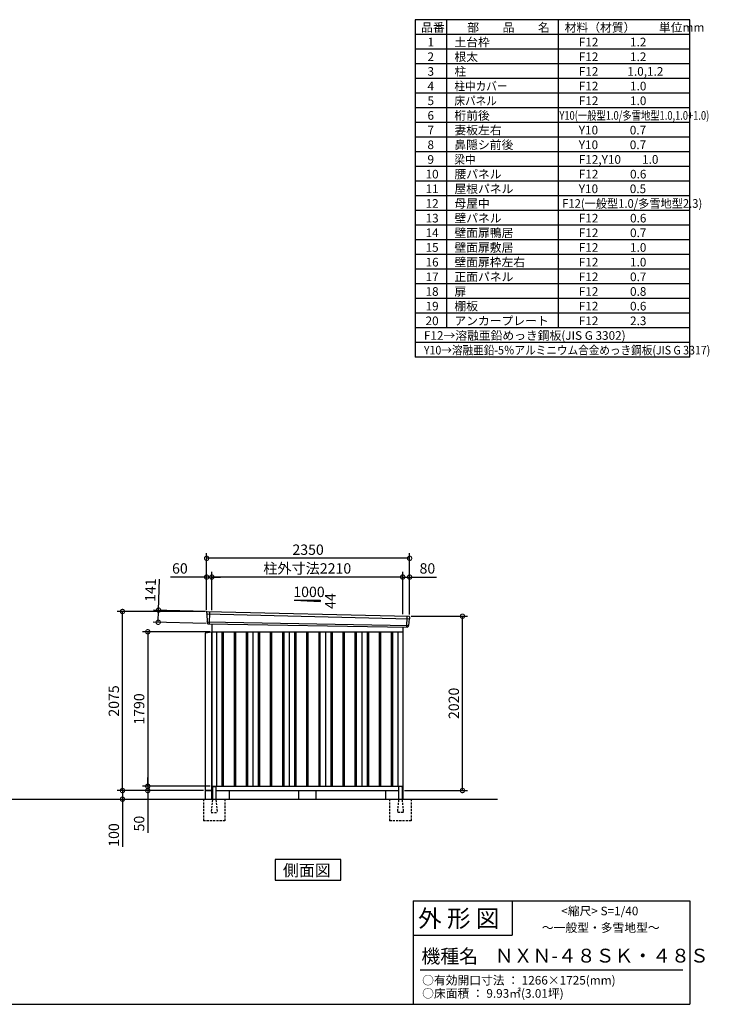
# Model space of a CAD drawing. Extents: x 140 to 16534, y 0 to 11410.
# Drawn here: x 8550 to 16534, y 0 to 11410 of the extents above; entities that cross this region are included whole.
import ezdxf

# ---------------------------------------------------------------- set-up
doc = ezdxf.new("R2010")
doc.units = 0
doc.header["$LTSCALE"] = 20
doc.header["$PDMODE"] = 3
doc.header["$PDSIZE"] = 2
doc.linetypes.add('HIDDEN', pattern=[0.375, 0.25, -0.125])
doc.layers.get('0').update_dxf_attribs({"linetype": 'CONTINUOUS'})
doc.layers.get('DEFPOINTS').update_dxf_attribs({"linetype": 'CONTINUOUS'})
for name, color, linetype in [('仕様書枠', 230, 'CONTINUOUS'), ('寸法', 4, 'CONTINUOUS'), ('文字', 7, 'CONTINUOUS'), ('破線', 2, 'HIDDEN'), ('細線', 5, 'CONTINUOUS'), ('部品1', 7, 'CONTINUOUS'), ('Ｇ．Ｌ', 30, 'CONTINUOUS')]:
    doc.layers.add(name, color=color, linetype=linetype)
doc.styles.add('STYLE1', font='isocp.shx', dxfattribs={"bigfont": 'bigfont.shx'})
doc.styles.add('STYLE2', font='MS PGothic.ttf')
doc.dimstyles.new('INABA_S40G', dxfattribs={"dimscale": 40, "dimtxt": 3, "dimasz": 2.5, "dimexe": 1.5, "dimexo": 0.5, "dimgap": 1, "dimtad": 3, "dimdec": 1, "dimdsep": 46, "dimtxsty": 'STYLE1', "dimblk1": 'DOTSMALL', "dimblk2": 'DOTSMALL', "dimsah": 1, "dimcen": 0, "dimclrt": 7, "dimadec": 0, "dimazin": 0, "dimtfac": 1, "dimtdec": 4, "dimtix": 1, "dimtmove": 0, "dimatfit": 3, "dimldrblk": 'DOTSMALL', "dimfxl": 1, "dimtolj": 1, "dimtzin": 0, "dimarcsym": 0})

# ---------------------------------------------------------------- blocks, each defined once
blk = doc.blocks.new('_DOTSMALL')
at = {"color": 0, "linetype": 'ByBlock', "ltscale": 50, "const_width": 0.5}
blk.add_lwpolyline([(-0.0625, 0, 1), (0.0625, 0, 1)], format="xyb", close=True, dxfattribs=at)
blk = doc.blocks.new('*D11')
at = {"layer": 'DEFPOINTS', "color": 0, "ltscale": 50}
for p in [(13064, 4497), (13676, 4497), (12984, 2477)]:
    blk.add_point(p, dxfattribs=at)
at = {"layer": '寸法', "color": 0, "lineweight": -2, "ltscale": 50}
for p, q in [((13084, 4497), (13736, 4497)), ((13676, 2477), (13676, 4497)), ((13004, 2477), (13736, 2477))]:
    blk.add_line(p, q, dxfattribs=at)
at = {"layer": '寸法', "color": 0, "lineweight": -2, "ltscale": 50, "xscale": 100, "yscale": 100, "zscale": 100}
for p, rotation in [((13676, 4497), 90), ((13676, 2477), 270)]:
    blk.add_blockref('_DOTSMALL', p, dxfattribs=dict(at, rotation=rotation))
at = {"layer": '寸法', "color": 7, "ltscale": 50, "insert": (13576, 3487), "char_height": 120, "attachment_point": 5, "rotation": 90, "style": 'STYLE1'}
blk.add_mtext('\\A1;2020', dxfattribs=at)
blk = doc.blocks.new('*D12')
at = {"layer": 'DEFPOINTS', "color": 0, "ltscale": 50}
for p in [(10774, 2527), (10033, 2477), (10697, 2477)]:
    blk.add_point(p, dxfattribs=at)
at = {"layer": '寸法', "color": 0, "lineweight": -2, "ltscale": 50}
for p, q in [((10033, 2527), (10033, 2627)), ((10754, 2527), (9973, 2527)), ((10033, 2527), (10033, 2477)), ((10677, 2477), (9973, 2477)), ((10033, 2477), (10033, 1987))]:
    blk.add_line(p, q, dxfattribs=at)
at = {"layer": '寸法', "color": 0, "lineweight": -2, "ltscale": 50, "xscale": 100, "yscale": 100, "zscale": 100}
for p, rotation in [((10033, 2527), 270), ((10033, 2477), 90)]:
    blk.add_blockref('_DOTSMALL', p, dxfattribs=dict(at, rotation=rotation))
at = {"layer": '寸法', "color": 7, "ltscale": 50, "insert": (9933, 2094), "char_height": 120, "attachment_point": 5, "rotation": 90, "style": 'STYLE1'}
blk.add_mtext('\\A1;50', dxfattribs=at)
blk = doc.blocks.new('*D13')
at = {"layer": 'DEFPOINTS', "color": 0, "ltscale": 50}
for p in [(10697, 2477), (9718, 2377), (9740, 2377)]:
    blk.add_point(p, dxfattribs=at)
at = {"layer": '寸法', "color": 0, "lineweight": -2, "ltscale": 50}
for p, q in [((10677, 2477), (9680, 2477)), ((9740, 2477), (9740, 2377)), ((9738, 2377), (9800, 2377)), ((9740, 2377), (9740, 1826))]:
    blk.add_line(p, q, dxfattribs=at)
at = {"layer": '寸法', "color": 0, "lineweight": -2, "ltscale": 50, "xscale": 100, "yscale": 100, "zscale": 100}
for p, rotation in [((9740, 2477), 90), ((9740, 2377), 270)]:
    blk.add_blockref('_DOTSMALL', p, dxfattribs=dict(at, rotation=rotation))
at = {"layer": '寸法', "color": 7, "ltscale": 50, "insert": (9640, 1962), "char_height": 120, "attachment_point": 5, "rotation": 90, "style": 'STYLE1'}
blk.add_mtext('\\A1;100', dxfattribs=at)
blk = doc.blocks.new('*D14')
at = {"layer": 'DEFPOINTS', "color": 0, "ltscale": 50}
for p in [(10774, 4317), (10033, 2527), (10774, 2527)]:
    blk.add_point(p, dxfattribs=at)
at = {"layer": '寸法', "color": 0, "lineweight": -2, "ltscale": 50}
for p, q in [((10754, 4317), (9973, 4317)), ((10033, 4317), (10033, 2527)), ((10754, 2527), (9973, 2527))]:
    blk.add_line(p, q, dxfattribs=at)
at = {"layer": '寸法', "color": 0, "lineweight": -2, "ltscale": 50, "xscale": 100, "yscale": 100, "zscale": 100}
for p, rotation in [((10033, 4317), 90), ((10033, 2527), 270)]:
    blk.add_blockref('_DOTSMALL', p, dxfattribs=dict(at, rotation=rotation))
at = {"layer": '寸法', "color": 7, "ltscale": 50, "insert": (9933, 3422), "char_height": 120, "attachment_point": 5, "rotation": 90, "style": 'STYLE1'}
blk.add_mtext('\\A1;1790', dxfattribs=at)
blk = doc.blocks.new('*D22')
at = {"layer": 'DEFPOINTS', "color": 0, "ltscale": 50}
for p in [(13064, 4951), (12984, 4499), (13064, 4497)]:
    blk.add_point(p, dxfattribs=at)
at = {"layer": '寸法', "color": 0, "lineweight": -2, "ltscale": 50}
for p, q in [((12984, 4519), (12984, 5011)), ((12984, 4951), (13064, 4951)), ((13064, 4517), (13064, 5011)), ((13064, 4951), (13376, 4951))]:
    blk.add_line(p, q, dxfattribs=at)
at = {"layer": '寸法', "color": 0, "lineweight": -2, "ltscale": 50, "xscale": 100, "yscale": 100, "zscale": 100, "rotation": 180}
blk.add_blockref('_DOTSMALL', (12984, 4951), dxfattribs=at)
at = {"layer": '寸法', "color": 0, "lineweight": -2, "ltscale": 50, "xscale": 100, "yscale": 100, "zscale": 100}
blk.add_blockref('_DOTSMALL', (13064, 4951), dxfattribs=at)
at = {"layer": '寸法', "color": 7, "ltscale": 50, "insert": (13270, 5051), "char_height": 120, "attachment_point": 5, "style": 'STYLE1'}
blk.add_mtext('\\A1;80', dxfattribs=at)
blk = doc.blocks.new('*D21')
at = {"layer": 'DEFPOINTS', "color": 0, "ltscale": 50}
for p in [(10714, 5168), (10714, 4552), (13064, 4497)]:
    blk.add_point(p, dxfattribs=at)
at = {"layer": '寸法', "color": 0, "lineweight": -2, "ltscale": 50}
for p, q in [((10714, 4572), (10714, 5228)), ((13064, 5168), (10714, 5168)), ((13064, 4517), (13064, 5228))]:
    blk.add_line(p, q, dxfattribs=at)
at = {"layer": '寸法', "color": 0, "lineweight": -2, "ltscale": 50, "xscale": 100, "yscale": 100, "zscale": 100, "rotation": 180}
blk.add_blockref('_DOTSMALL', (10714, 5168), dxfattribs=at)
at = {"layer": '寸法', "color": 0, "lineweight": -2, "ltscale": 50, "xscale": 100, "yscale": 100, "zscale": 100}
blk.add_blockref('_DOTSMALL', (13064, 5168), dxfattribs=at)
at = {"layer": '寸法', "color": 7, "ltscale": 50, "insert": (11889, 5268), "char_height": 120, "attachment_point": 5, "style": 'STYLE1'}
blk.add_mtext('\\A1;2350', dxfattribs=at)
blk = doc.blocks.new('*D19')
at = {"layer": 'DEFPOINTS', "color": 0, "ltscale": 50}
for p in [(10774, 4951), (10774, 4548), (12984, 4499)]:
    blk.add_point(p, dxfattribs=at)
at = {"layer": '寸法', "color": 0, "lineweight": -2, "ltscale": 50}
for p, q in [((10774, 4568), (10774, 5011)), ((12984, 4951), (10774, 4951)), ((12984, 4519), (12984, 5011))]:
    blk.add_line(p, q, dxfattribs=at)
at = {"layer": '寸法', "color": 0, "lineweight": -2, "ltscale": 50, "xscale": 100, "yscale": 100, "zscale": 100, "rotation": 180}
blk.add_blockref('_DOTSMALL', (10774, 4951), dxfattribs=at)
at = {"layer": '寸法', "color": 0, "lineweight": -2, "ltscale": 50, "xscale": 100, "yscale": 100, "zscale": 100}
blk.add_blockref('_DOTSMALL', (12984, 4951), dxfattribs=at)
at = {"layer": '寸法', "color": 7, "ltscale": 50, "insert": (11879, 5051), "char_height": 120, "attachment_point": 5, "style": 'STYLE1'}
blk.add_mtext('\\A1;柱外寸法2210', dxfattribs=at)
blk = doc.blocks.new('*D20')
at = {"layer": 'DEFPOINTS', "color": 0, "ltscale": 50}
for p in [(10714, 4951), (10714, 4552), (10774, 4548)]:
    blk.add_point(p, dxfattribs=at)
at = {"layer": '寸法', "color": 0, "lineweight": -2, "ltscale": 50}
for p, q in [((10714, 4951), (10295, 4951)), ((10714, 4572), (10714, 5011)), ((10774, 4951), (10714, 4951)), ((10774, 4568), (10774, 5011)), ((10774, 4951), (10874, 4951))]:
    blk.add_line(p, q, dxfattribs=at)
at = {"layer": '寸法', "color": 0, "lineweight": -2, "ltscale": 50, "xscale": 100, "yscale": 100, "zscale": 100}
blk.add_blockref('_DOTSMALL', (10714, 4951), dxfattribs=at)
at = {"layer": '寸法', "color": 0, "lineweight": -2, "ltscale": 50, "xscale": 100, "yscale": 100, "zscale": 100, "rotation": 180}
blk.add_blockref('_DOTSMALL', (10774, 4951), dxfattribs=at)
at = {"layer": '寸法', "color": 7, "ltscale": 50, "insert": (10405, 5051), "char_height": 120, "attachment_point": 5, "style": 'STYLE1'}
blk.add_mtext('\\A1;60', dxfattribs=at)
blk = doc.blocks.new('*D23')
at = {"layer": 'DEFPOINTS', "color": 0, "ltscale": 50}
for p in [(10734, 4551), (10154, 4427), (10730, 4410)]:
    blk.add_point(p, dxfattribs=at)
at = {"layer": '寸法', "color": 0, "lineweight": -2, "ltscale": 50}
for p, q in [((10158, 4568), (10168, 4927)), ((10714, 4552), (10098, 4569)), ((10154, 4427), (10158, 4568)), ((10710, 4411), (10094, 4428))]:
    blk.add_line(p, q, dxfattribs=at)
at = {"layer": '寸法', "color": 0, "lineweight": -2, "ltscale": 50, "xscale": 100, "yscale": 100, "zscale": 100}
for p, rotation in [((10158, 4568), 88.35263902563999), ((10154, 4427), 268.35263902564)]:
    blk.add_blockref('_DOTSMALL', p, dxfattribs=dict(at, rotation=rotation))
at = {"layer": '寸法', "color": 7, "ltscale": 50, "insert": (10064, 4800), "char_height": 120, "attachment_point": 5, "rotation": 88.3526, "style": 'STYLE1'}
blk.add_mtext('\\A1;141', dxfattribs=at)
blk = doc.blocks.new('*D24')
at = {"layer": 'DEFPOINTS', "color": 0, "ltscale": 50}
for p in [(9740, 4552), (10714, 4552), (10697, 2477)]:
    blk.add_point(p, dxfattribs=at)
at = {"layer": '寸法', "color": 0, "lineweight": -2, "ltscale": 50}
for p, q in [((10694, 4552), (9680, 4552)), ((9740, 2477), (9740, 4552)), ((10677, 2477), (9680, 2477))]:
    blk.add_line(p, q, dxfattribs=at)
at = {"layer": '寸法', "color": 0, "lineweight": -2, "ltscale": 50, "xscale": 100, "yscale": 100, "zscale": 100}
for p, rotation in [((9740, 4552), 90), ((9740, 2477), 270)]:
    blk.add_blockref('_DOTSMALL', p, dxfattribs=dict(at, rotation=rotation))
at = {"layer": '寸法', "color": 7, "ltscale": 50, "insert": (9640, 3515), "char_height": 120, "attachment_point": 5, "rotation": 90, "style": 'STYLE1'}
blk.add_mtext('\\A1;2075', dxfattribs=at)

msp = doc.modelspace()

# ---------------------------------------------------------------- linework, layer by layer
at = {"layer": '仕様書枠', "ltscale": 50}
for p, q in [((13127.2, 11409.6), (13127.2, 7499.6)), ((16307.2, 11409.6), (13127.2, 11409.6)), ((13490.2, 11409.6), (13490.2, 7839.6)), ((16307.2, 7499.6), (16307.2, 11409.6)), ((14785.2, 11409.6), (14785.2, 7839.6)), ((16307.2, 11239.6), (13127.2, 11239.6)), ((16307.2, 11069.6), (13127.2, 11069.6)), ((16307.2, 10899.6), (13127.2, 10899.6)), ((16307.2, 10729.6), (13127.2, 10729.6)), ((16307.2, 10559.6), (13127.2, 10559.6)), ((16307.2, 10389.6), (13127.2, 10389.6)), ((16307.2, 10219.6), (13127.2, 10219.6)), ((16307.2, 10049.6), (13127.2, 10049.6)), ((16307.2, 9879.6), (13127.2, 9879.6)), ((16307.2, 9709.6), (13127.2, 9709.6)), ((16307.2, 9539.6), (13127.2, 9539.6)), ((16307.2, 9369.6), (13127.2, 9369.6)), ((16307.2, 9199.6), (13127.2, 9199.6)), ((16307.2, 9029.6), (13127.2, 9029.6)), ((16307.2, 8859.6), (13127.2, 8859.6)), ((16307.2, 8689.6), (13127.2, 8689.6)), ((16307.2, 8519.6), (13127.2, 8519.6)), ((16307.2, 8349.6), (13127.2, 8349.6)), ((16307.2, 8179.6), (13127.2, 8179.6)), ((16307.2, 8009.6), (13127.2, 8009.6)), ((16307.2, 7839.6), (13127.2, 7839.6)), ((16307.2, 7669.6), (13127.2, 7669.6)), ((16307.2, 7499.6), (13127.2, 7499.6)), ((13107.2, 1200), (16307.2, 1200)), ((16307.2, 1200), (16307.2, 0)), ((13107.2, 800), (14251.2, 800)), ((140, 0), (16307.2, 0))]:
    msp.add_line(p, q, dxfattribs=at)
at = {"layer": '仕様書枠', "linetype": 'Continuous', "ltscale": 50}
for p, q in [((13107.2, 1200), (13107.2, 0)), ((14251.2, 1200), (14251.2, 800))]:
    msp.add_line(p, q, dxfattribs=at)
at = {"layer": '文字', "color": 7, "ltscale": 50}
msp.add_line((13187.2, 400), (16227.2, 400), dxfattribs=at)
at = {"layer": '破線', "ltscale": 5}
for p, q in [((10676.8, 2377.27), (10676.8, 2127.27)), ((10926.8, 2377.27), (10926.8, 2127.27)), ((12831.8, 2377.27), (12831.8, 2127.27)), ((13081.8, 2377.27), (13081.8, 2127.27)), ((10926.8, 2127.27), (10676.8, 2127.27)), ((13081.8, 2127.27), (12831.8, 2127.27))]:
    msp.add_line(p, q, dxfattribs=at)
at = {"layer": '破線', "linetype": 'HIDDEN', "ltscale": 5}
for p, q in [((10781.8, 2372.27), (10766.8, 2224.57)), ((10781.8, 2377.27), (10781.8, 2372.27)), ((10821.8, 2377.27), (10821.8, 2372.27)), ((10821.8, 2372.27), (10836.8, 2224.57)), ((12936.8, 2372.27), (12921.8, 2224.57)), ((12936.8, 2377.27), (12936.8, 2372.27)), ((12976.8, 2377.27), (12976.8, 2372.27)), ((12976.8, 2372.27), (12991.8, 2224.57)), ((10766.8, 2224.57), (10766.8, 2222.27)), ((10766.8, 2222.27), (10836.8, 2222.27)), ((10836.8, 2224.57), (10836.8, 2222.27)), ((12921.8, 2224.57), (12921.8, 2222.27)), ((12991.8, 2222.27), (12921.8, 2222.27)), ((12991.8, 2224.57), (12991.8, 2222.27))]:
    msp.add_line(p, q, dxfattribs=at)
at = {"layer": '細線', "ltscale": 50}
for p, q in [((10715.34, 4523.29), (13060.98, 4467.67)), ((10747.3, 4549.67), (10742.01, 4409.59)), ((13031.3, 4497.24), (13026.55, 4371.5)), ((10720.1, 4430.43), (13050.11, 4390.62)), ((10891.8, 4317.27), (10891.8, 2527.27)), ((10906.8, 4317.27), (10906.8, 2527.27)), ((11031.8, 4317.27), (11031.8, 2527.27)), ((11046.8, 4317.27), (11046.8, 2527.27)), ((11171.8, 4317.27), (11171.8, 2527.27)), ((11186.8, 4317.27), (11186.8, 2527.27)), ((11311.8, 4317.27), (11311.8, 2527.27)), ((11326.8, 4317.27), (11326.8, 2527.27)), ((11451.8, 4317.27), (11451.8, 2527.27)), ((11466.8, 4317.27), (11466.8, 2527.27)), ((11591.8, 4317.27), (11591.8, 2527.27)), ((11606.8, 4317.27), (11606.8, 2527.27)), ((11731.8, 4317.27), (11731.8, 2527.27)), ((11746.8, 4317.27), (11746.8, 2527.27)), ((11871.8, 4317.27), (11871.8, 2527.27)), ((11886.8, 4317.27), (11886.8, 2527.27)), ((12011.8, 4317.27), (12011.8, 2527.27)), ((12026.8, 4317.27), (12026.8, 2527.27)), ((12151.8, 4317.27), (12151.8, 2527.27)), ((12166.8, 4317.27), (12166.8, 2527.27)), ((12291.8, 4317.27), (12291.8, 2527.27)), ((12306.8, 4317.27), (12306.8, 2527.27)), ((12431.8, 4317.27), (12431.8, 2527.27)), ((12446.8, 4317.27), (12446.8, 2527.27)), ((12571.8, 4317.27), (12571.8, 2527.27)), ((12586.8, 4317.27), (12586.8, 2527.27)), ((12711.8, 4317.27), (12711.8, 2527.27)), ((12726.8, 4317.27), (12726.8, 2527.27)), ((12851.8, 4317.27), (12851.8, 2527.27)), ((12866.8, 4317.27), (12866.8, 2527.27))]:
    msp.add_line(p, q, dxfattribs=at)
at = {"layer": '部品1', "ltscale": 50}
for p, q in [((11729.3, 4683.14), (12029.3, 4666.94)), ((11729.3, 4683.14), (12029.3, 4683.14)), ((12029.3, 4683.14), (12029.3, 4666.94)), ((10714.49, 4543.87), (10714.87, 4523.94)), ((10717.93, 4520.37), (10719.64, 4431.08)), ((13058.13, 4464.96), (13050.63, 4391.23)), ((13063.52, 4488.22), (13061.48, 4468.27)), ((10722.71, 4427.5), (10722.91, 4416.92)), ((13047.27, 4387.92), (13046.19, 4377.31)), ((10774.3, 4312.27), (10697.3, 4302.27)), ((10697.3, 4302.27), (10697.3, 2477.27)), ((10774.3, 2377.27), (10774.3, 4312.27)), ((10781.8, 2517.27), (10781.8, 2377.27)), ((10821.8, 2517.27), (10821.8, 2377.27)), ((12936.8, 2517.27), (12936.8, 2377.27)), ((12976.8, 2517.27), (12976.8, 2377.27)), ((10697.3, 2477.27), (10774.3, 2477.27)), ((10697.3, 2477.27), (10697.3, 2377.27)), ((11779.3, 2477.27), (11779.3, 2377.27)), ((11979.3, 2477.27), (11979.3, 2377.27))]:
    msp.add_line(p, q, dxfattribs=at)
at = {"layer": '部品1'}
for p, q in [((10721.85, 4550.99), (13056.91, 4495.92)), ((10729.64, 4410.06), (13038.97, 4371.03)), ((10774.3, 4409.13), (10774.3, 2377.27)), ((12984.3, 4372.16), (12984.3, 2377.27)), ((10774.3, 4317.27), (12984.3, 4317.27)), ((10829.3, 4317.27), (10829.3, 2527.27)), ((11249.3, 4317.27), (11249.3, 2527.27)), ((11669.3, 4317.27), (11669.3, 2527.27)), ((12089.3, 4317.27), (12089.3, 2527.27)), ((12509.3, 4317.27), (12509.3, 2527.27)), ((12929.3, 4317.27), (12929.3, 2527.27)), ((10774.3, 2527.27), (12984.3, 2527.27)), ((10786.8, 2522.27), (10816.8, 2522.27)), ((12971.8, 2522.27), (12941.8, 2522.27)), ((10774.3, 2477.27), (10697.3, 2477.27)), ((10774.3, 2477.27), (10781.8, 2477.27)), ((10821.8, 2477.27), (12936.8, 2477.27)), ((10974.3, 2477.27), (10974.3, 2377.27)), ((12784.3, 2477.27), (12784.3, 2377.27)), ((12976.8, 2477.27), (12984.3, 2477.27))]:
    msp.add_line(p, q, dxfattribs=at)
msp.add_lwpolyline([(11508.94, 1677.27), (11508.94, 1437.38), (12269.66, 1437.38), (12269.66, 1677.27)], close=True, dxfattribs=at)
at = {"layer": '部品1', "ltscale": 50}
for centre, radius, start, end in [((10721.48, 4544), 7, 87.035875, 181.093224), ((13056.55, 4488.92), 7, 354.1867, 87.035875), ((10729.91, 4417.05), 7, 181.093224, 267.837756), ((13039.23, 4378.02), 7, 267.837756, 354.1867), ((10786.8, 2517.27), 5, 90, 180), ((10816.8, 2517.27), 5, 0, 90), ((12941.8, 2517.27), 5, 90, 180), ((12971.8, 2517.27), 5, 0, 90)]:
    msp.add_arc(centre, radius, start, end, dxfattribs=at)
at = {"layer": '部品1'}
for centre, radius, start, end in [((10715.57, 4523.95), 0.7, 181.093224, 260.187754), ((10714.94, 4520.31), 3, 1.093224, 80.187754), ((13061.12, 4464.66), 3, 95.09217, 174.1867), ((13060.79, 4468.34), 0.7, 275.09217, 354.1867), ((10720.34, 4431.09), 0.7, 181.093224, 260.187754), ((10719.71, 4427.44), 3, 1.093224, 80.187754), ((13050.26, 4387.61), 3, 95.09217, 174.1867), ((13049.93, 4391.3), 0.7, 275.09217, 354.1867)]:
    msp.add_arc(centre, radius, start, end, dxfattribs=at)
at = {"layer": 'Ｇ．Ｌ', "ltscale": 50}
msp.add_line((1929.58, 2377.27), (14081.34, 2377.27), dxfattribs=at)

# ---------------------------------------------------------------- texts
at = {"layer": '文字', "color": 7, "ltscale": 50}
for s, height, style, p in [('品番', 100, 'STYLE1', (13197.43, 11270.01)), ('部\u3000\u3000品\u3000\u3000名', 100, 'STYLE1', (13732.04, 11270.01)), ('材料（材質）\u3000\u3000単位mm', 100, 'STYLE1', (14859.8, 11270.01)), ('1', 100, 'STYLE1', (13271.19, 11100.01)), ('土台枠', 100, 'STYLE1', (13583.12, 11100.01)), ('F12            1.2', 100, 'STYLE1', (15022.64, 11100.01)), ('2', 100, 'STYLE1', (13271.19, 10930.01)), ('根太', 100, 'STYLE1', (13583.12, 10930.01)), ('F12            1.2', 100, 'STYLE1', (15022.64, 10930.01)), ('3', 100, 'STYLE1', (13271.19, 10760.01)), ('柱', 100, 'STYLE1', (13583.12, 10760.01)), ('F12           1.0,1.2', 100, 'STYLE1', (15022.64, 10760.01)), ('4', 100, 'STYLE1', (13271.19, 10590.01)), ('F12            1.0', 100, 'STYLE1', (15022.64, 10590.01)), ('5', 100, 'STYLE1', (13271.19, 10420.01)), ('F12            1.0', 100, 'STYLE1', (15022.64, 10420.01)), ('6', 100, 'STYLE1', (13271.19, 10250.01)), ('桁前後', 100, 'STYLE1', (13583.12, 10250.01)), ('7', 100, 'STYLE1', (13271.19, 10080.01)), ('妻板左右', 100, 'STYLE1', (13583.12, 10080.01)), ('Y10            0.7', 100, 'STYLE1', (15022.64, 10080.01)), ('8', 100, 'STYLE1', (13271.19, 9910.01)), ('鼻隠シ前後', 100, 'STYLE1', (13583.12, 9910.01)), ('Y10            0.7', 100, 'STYLE1', (15022.64, 9910.01)), ('9', 100, 'STYLE1', (13271.19, 9740.01)), ('F12,Y10        1.0', 100, 'STYLE1', (15022.64, 9740.01)), ('10', 100, 'STYLE1', (13248.78, 9570.01)), ('腰パネル', 100, 'STYLE1', (13583.12, 9570.01)), ('F12            0.6', 100, 'STYLE1', (15022.64, 9570.01)), ('11', 100, 'STYLE1', (13248.78, 9400.01)), ('屋根パネル', 100, 'STYLE1', (13583.12, 9400.01)), ('Y10            0.5', 100, 'STYLE1', (15022.64, 9400.01)), ('12', 100, 'STYLE1', (13248.78, 9230.01)), ('母屋中', 100, 'STYLE1', (13583.12, 9230.01)), ('13', 100, 'STYLE1', (13248.78, 9060.01)), ('壁パネル', 100, 'STYLE1', (13583.12, 9060.01)), ('F12            0.6', 100, 'STYLE1', (15022.64, 9060.01)), ('14', 100, 'STYLE1', (13248.78, 8890.01)), ('壁面扉鴨居', 100, 'STYLE1', (13583.12, 8890.01)), ('F12            0.7', 100, 'STYLE1', (15022.64, 8890.01)), ('15', 100, 'STYLE1', (13248.78, 8720.01)), ('壁面扉敷居', 100, 'STYLE1', (13583.12, 8720.01)), ('F12            1.0', 100, 'STYLE1', (15022.64, 8720.01)), ('16', 100, 'STYLE1', (13248.78, 8550.01)), ('壁面扉枠左右', 100, 'STYLE1', (13583.12, 8550.01)), ('F12            1.0', 100, 'STYLE1', (15022.64, 8550.01)), ('17', 100, 'STYLE1', (13248.78, 8380.01)), ('正面パネル', 100, 'STYLE1', (13583.12, 8380.01)), ('F12            0.7', 100, 'STYLE1', (15022.64, 8380.01)), ('18', 100, 'STYLE1', (13248.78, 8210.01)), ('扉', 100, 'STYLE1', (13583.12, 8210.01)), ('F12            0.8', 100, 'STYLE1', (15022.64, 8210.01)), ('19', 100, 'STYLE1', (13248.78, 8040.01)), ('棚板', 100, 'STYLE1', (13583.12, 8040.01)), ('F12            0.6', 100, 'STYLE1', (15022.64, 8040.01)), ('20', 100, 'STYLE1', (13248.78, 7870.01)), ('アンカープレート', 100, 'STYLE1', (13583.12, 7870.01)), ('F12            2.3', 100, 'STYLE1', (15022.64, 7870.01)), ('F12→溶融亜鉛めっき鋼板(JIS G 3302)', 100, 'STYLE1', (13229.83, 7700.01)), ('                <縮尺> S=1/40', 100, 'STYLE2', (14331.05, 1031.56)), ('外 形 図', 200, 'STYLE2', (13162.98, 895.09)), ('～一般型・多雪地型～', 100, 'STYLE2', (14595.25, 838.25)), ('機種名', 160, 'STYLE2', (13201.44, 477.27)), ('ＮＸＮ-４８ＳＫ・４８Ｓ', 160, 'STYLE2', (14050.45, 483.9)), ('○有効開口寸法 ： 1266×1725(mm)', 100, 'STYLE2', (13209.41, 228.54)), ('○床面積 ： 9.93㎡(3.01坪) \u3000', 100, 'STYLE2', (13209.41, 76.09))]:
    msp.add_text(s, height=height, dxfattribs=dict(at, style=style)).set_placement(p)
at = {"layer": '文字', "color": 7, "ltscale": 50, "style": 'STYLE1'}
for s, width, p in [('柱中カバー', 0.9, (13583.12, 10590.01)), ('床パネル', 0.9, (13583.12, 10420.01)), ('Y10(一般型1.0/多雪地型1.0,1.0+1.0)', 0.79, (14798.72, 10250.01)), ('梁中', 0.9, (13583.12, 9740.01)), ('F12(一般型1.0/多雪地型2.3)', 0.95, (14831.36, 9230.01)), ('Y10→溶融亜鉛-5％アルミニウム合金めっき鋼板(JIS G 3317)', 0.9, (13229.83, 7530.01))]:
    msp.add_text(s, height=100, dxfattribs=dict(at, width=width)).set_placement(p)
at = {"layer": '部品1', "ltscale": 50, "style": 'STYLE1'}
msp.add_text('1000', height=120, dxfattribs=at).set_placement((11717.57, 4719.03))
msp.add_text('44', height=120, rotation=90, dxfattribs=at).set_placement((12206.39, 4581.53))
at = {"layer": '部品1', "style": 'STYLE2'}
msp.add_text('側面図', height=135, dxfattribs=at).set_placement((11598.39, 1484.38))

# ---------------------------------------------------------------- dimensions: what is measured, and where the dimension line sits
at = {"layer": '寸法', "ltscale": 50}
for base, p1, p2, picture, middle in [((10714.3, 5167.89), (13064.3, 4497.27), (10714.3, 4552.27), '*D21', (11889.3, 5167.89)), ((10714.3, 4950.93), (10774.3, 4548.28), (10714.3, 4552.27), '*D20', (10404.66, 4950.93)), ((13064.3, 4950.93), (12984.3, 4499.09), (13064.3, 4497.27), '*D22', (13270.35, 4950.93))]:
    dim = msp.add_linear_dim(base=base, p1=p1, p2=p2, dimstyle='INABA_S40G', dxfattribs=at)
    dim.commit()
    dim.dimension.update_dxf_attribs({"geometry": picture, "text_midpoint": middle, "dimtype": 160})
dim = msp.add_linear_dim(base=(10774.3, 4951.37), p1=(12984.3, 4499.09), p2=(10774.3, 4548.28), text='柱外寸法<>', dimstyle='INABA_S40G', dxfattribs=at)
dim.commit()
dim.dimension.update_dxf_attribs({"geometry": '*D19', "text_midpoint": (11879.3, 4951.37), "dimtype": 160})
for base, p1, p2, angle, picture, middle, dimtype in [((10153.69, 4426.62), (10733.7, 4551), (10729.64, 4410.06), 268.352639, '*D23', (10164.36, 4797.47), 161), ((10032.74, 2477.27), (10774.3, 2527.27), (10697.3, 2477.27), 90, '*D12', (10032.74, 2093.52), 160), ((9739.82, 2377.27), (10697.3, 2477.27), (9717.8, 2377.27), 90, '*D13', (9739.82, 1962.27), 160)]:
    dim = msp.add_linear_dim(base=base, p1=p1, p2=p2, angle=angle, dimstyle='INABA_S40G', dxfattribs=at)
    dim.commit()
    dim.dimension.update_dxf_attribs({"geometry": picture, "text_midpoint": middle, "dimtype": dimtype})
for base, p1, p2, picture, middle in [((9739.82, 4552.27), (10697.3, 2477.27), (10714.3, 4552.27), '*D24', (9639.81, 3514.77)), ((13675.52, 4497.27), (12984.3, 2477.27), (13064.3, 4497.27), '*D11', (13575.5, 3487.27)), ((10032.74, 2527.27), (10774.3, 4317.27), (10774.3, 2527.27), '*D14', (9932.74, 3422.27))]:
    dim = msp.add_linear_dim(base=base, p1=p1, p2=p2, angle=90, dimstyle='INABA_S40G', dxfattribs=at)
    dim.commit()
    dim.dimension.update_dxf_attribs({"geometry": picture, "text_midpoint": middle})

doc.saveas('drawing.dxf')
